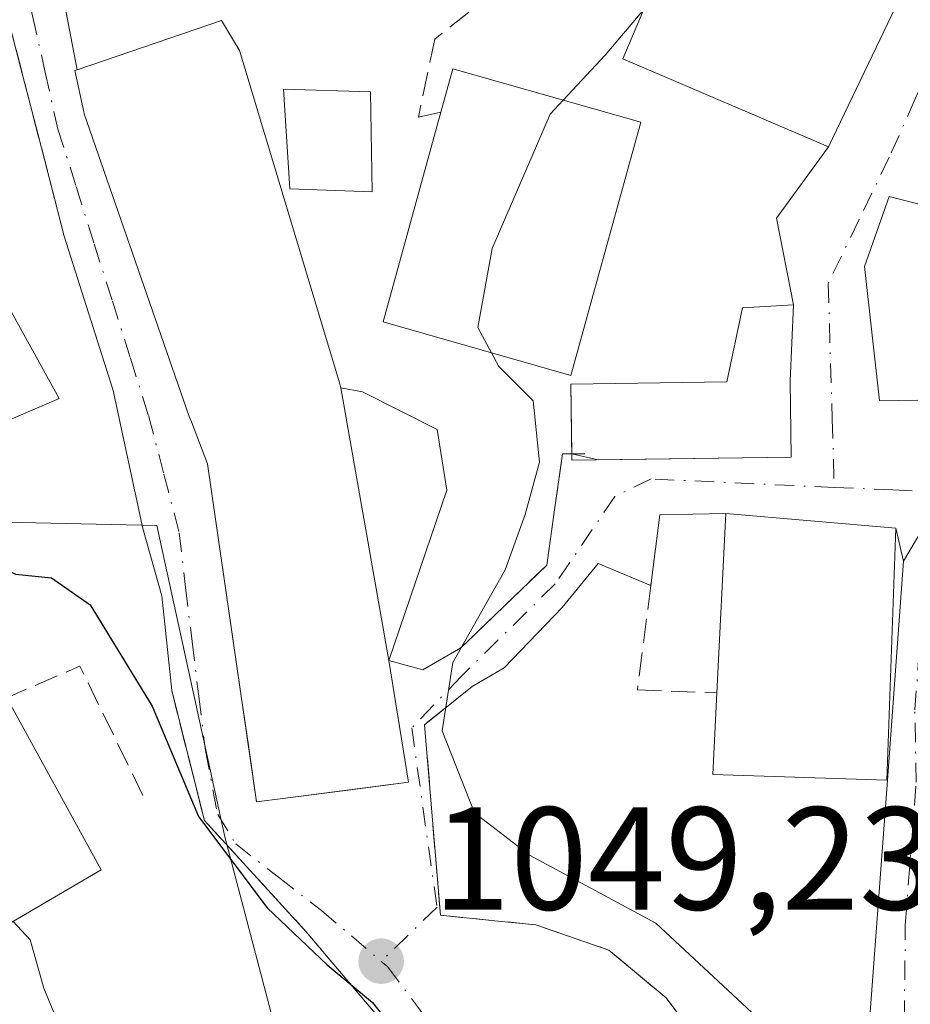
# Model space of a CAD drawing. Units: metres. Extents: x 644534 to 647995, y 4750773 to 4753159.
# Drawn here: x 646132 to 646192, y 4751592 to 4751659 of the extents above; entities that cross this region are included whole.
import ezdxf

# ---------------------------------------------------------------- set-up
doc = ezdxf.new("R2010")
doc.units = ezdxf.units.M
doc.header["$MEASUREMENT"] = 0
doc.linetypes.add('DGN Style 3', pattern=[2.307223458686699, 1.648016756204785, -0.6592067024819142])
doc.linetypes.add('DGN Style 4', pattern=[2.6384748266838614, 1.318413404963828, -0.6592067024819142, 0.001648016756204785, -0.6592067024819142])
for name, color, linetype, lineweight in [('Arbolado forestal CxS', 92, 'Continuous', 0), ('Carretera de calzada única Cxs', 7, 'Continuous', 13), ('Carretera de calzada única eje', 7, 'DGN Style 4', 0), ('Curva de nivel maestra', 30, 'Continuous', 30), ('Curva de nivel normal', 30, 'Continuous', 0), ('Edificación Cxs', 1, 'Continuous', 13), ('Muro lineal', 1, 'DGN Style 3', 13), ('Núcleo urbano CxS', 7, 'Continuous', 0), ('Obra de contención lineal', 1, 'DGN Style 3', 13), ('Punto de cota en terreno', 7, 'Continuous', 0), ('Rótulo de punto de cota en terreno', 7, 'Continuous', 0), ('Vía urbana Cxs', 4, 'Continuous', 0), ('Vía urbana eje', 4, 'DGN Style 4', 0)]:
    doc.layers.add(name, color=color, linetype=linetype, lineweight=lineweight)
doc.styles.add('Style-Arial', font='txt')

# ---------------------------------------------------------------- blocks, each defined once
blk = doc.blocks.new('5PATER')
at = {"layer": 'Punto de cota en terreno', "linetype": 'Continuous', "lineweight": 0}
h = blk.add_hatch(color=51, dxfattribs=at)
edge = h.paths.add_edge_path()
edge.add_ellipse((0, 0), major_axis=(-0.1095731443231308, -0.1110710700762829), ratio=0.9994222409660322, start_angle=0, end_angle=360)
blk = doc.blocks.new('*U24')
at = {"layer": 'Vía urbana Cxs', "color": 4, "linetype": 'Continuous', "lineweight": 0}
for points in [[(646194.2600999996, 4751646.2401, 1050.451100000006), (646190.9801000003, 4751647.090100001, 1047.496799999994), (646189.2801000001, 4751642.300100001, 1047.145499999999), (646190.3101000005, 4751633.100099999, 1046.755000000005), (646199.5301000001, 4751633.2601, 1048.825700000001)], [(646193.1901000004, 4751624.210100001, 1043.061499999996), (646191.9600999998, 4751622.130100001, 1044.473899999997), (646191.4200999998, 4751624.4001, 1044.050000000003), (646179.8000999996, 4751625.390100001, 1045.088199999998), (646175.2801000001, 4751625.300100001, 1043.950599999996), (646174.6700999998, 4751620.470100001, 1043.284), (646171.0667000003, 4751621.983899999, 1043.361900000004), (646168.6061000006, 4751618.967599999, 1044.067800000004), (646164.6372999996, 4751614.840100001, 1044.921300000002), (646162.4600999998, 4751613.5601, 1045.505699999994), (646159.2001, 4751610.950099999, 1049.860499999995), (646160.2801000001, 4751597.9101, 1048.607600000003), (646164.2304999996, 4751597.5163, 1047.998099999997), (646166.8000999996, 4751597.2601, 1047.6535), (646171.8000999996, 4751595.520099999, 1048.7549), (646175.7200999996, 4751592.2601, 1052.829899999997), (646178.0000999998, 4751589.220100001, 1054.975900000005)], [(646156.5500999996, 4751590.340100001, 1050.969100000002), (646151.1001000004, 4751596.790100001, 1051.083899999998), (646144.1401000004, 4751604.4001, 1052.3079), (646141.9101, 4751613.280099999, 1050.536200000002), (646141.2275, 4751619.763699999, 1050.258100000006), (646139.9409999996, 4751624.3739, 1050.176900000006), (646137.9039000003, 4751633.808700001, 1050.450400000002), (646134.5601000005, 4751644.370100001, 1051.169599999994), (646132.7720999997, 4751651.2882, 1050.337299999999), (646131.5745999999, 4751655.921399999, 1049.667700000005), (646130.7401000002, 4751659.1501, 1049.720499999996)], [(646133.5082, 4751665.865499999, 1052.549899999998), (646135.4401000004, 4751655.7401, 1051.397400000002), (646135.2801000001, 4751655.690099999, 1051.321800000005), (646135.8995000003, 4751652.868899999, 1052.926399999997), (646135.9301000005, 4751652.7301, 1053.013399999996), (646143.1101000002, 4751632.040100001, 1053.057799999995), (646143.2540999996, 4751631.662500001, 1053.012600000002), (646144.3501000004, 4751628.790100001, 1052.808799999999), (646144.3727000002, 4751628.634500001, 1052.769799999995), (646146.5710000005, 4751613.508400001, 1052.639800000004), (646147.1506000003, 4751609.52, 1052.268100000001), (646147.7100999998, 4751605.670100001, 1051.421700000006), (646149.5000999998, 4751605.890100001, 1052.290699999998), (646153.4167999999, 4751606.405300001, 1053.710600000006), (646153.6344999997, 4751606.434, 1053.630399999995), (646158.0900999998, 4751607.020099999, 1051.380099999995), (646156.7600999996, 4751615.3301, 1052.352599999998), (646159.0701000001, 4751614.690099999, 1049.803199999995), (646161.6801000005, 4751616.210100001, 1046.646800000002), (646167.5500999996, 4751621.860099999, 1044.398300000001), (646168.1300999997, 4751625.970100001, 1044.886799999993), (646168.6300999997, 4751629.470100001, 1046.584400000007), (646169.2742999997, 4751629.470100001, 1046.5625), (646171.0619999999, 4751629.064999999, 1046.178199999995), (646184.2801000001, 4751629.2501, 1045.556500000006), (646184.2100999998, 4751634.460100001, 1046.227899999998), (646184.4301000005, 4751639.6801, 1044.800799999997), (646183.2551999995, 4751645.6022, 1044.387400000007), (646186.8201000001, 4751650.4801, 1049.332599999994), (646191.7100999998, 4751660.670100001, 1047.487999999998)]]:
    blk.add_polyline3d(points, dxfattribs=at)

msp = doc.modelspace()

# ---------------------------------------------------------------- linework, layer by layer
at = {"layer": 'Arbolado forestal CxS', "color": 92, "linetype": 'Continuous', "lineweight": 0}
for points in [[(646037.2093000002, 4751594.507099999, 1065.667600000001), (646044.8173000002, 4751602.590299999, 1064.309599999993), (646053.3771000003, 4751611.625299999, 1061.376900000003), (646062.8870999999, 4751614.9529, 1060.294399999999), (646064.4574999996, 4751615.8003, 1060.066800000001), (646073.2569000004, 4751620.5481, 1058.092499999999), (646078.1070999998, 4751613.892899999, 1060.0147), (646080.1633000001, 4751615.375299999, 1059.394100000005), (646090.6907000003, 4751622.965100001, 1056.741699999999), (646104.9851000002, 4751633.270500001, 1054.499500000005), (646114.9874999998, 4751625.144099999, 1055.475000000006), (646140.8860999999, 4751624.575099999, 1049.024399999995), (646145.5475000005, 4751603.280300001, 1050.259399999995), (646151.8262999998, 4751579.3389, 1052.418999999994), (646152.3256999999, 4751561.394500001, 1051.045700000002), (646156.8113000002, 4751546.440300001, 1052.850600000005), (646154.8161000004, 4751532.9849, 1050.7255)], [(646073.2569000004, 4751620.5481, 1058.092499999999), (646078.1070999998, 4751613.892899999, 1060.0147), (646080.1633000001, 4751615.375299999, 1059.394100000005), (646090.6907000003, 4751622.965100001, 1056.741699999999), (646104.9851000002, 4751633.270500001, 1054.499500000005), (646114.9874999998, 4751625.144099999, 1055.475000000006), (646140.8860999999, 4751624.575099999, 1049.024399999995), (646145.5475000005, 4751603.280300001, 1050.259399999995), (646151.8262999998, 4751579.3389, 1052.418999999994), (646152.3256999999, 4751561.394500001, 1051.045700000002), (646156.8113000002, 4751546.440300001, 1052.850600000005), (646154.8161000004, 4751532.9849, 1050.7255), (646151.4083000004, 4751522.511299999, 1049.7598), (646139.3662999999, 4751528.000499999, 1055.209600000002), (646129.3967000004, 4751513.545499999, 1055.935500000007), (646118.4316999996, 4751504.0757, 1056.486999999994), (646111.6649000002, 4751485.926700001, 1052.243100000007), (646128.4011000004, 4751482.641899999, 1050.525999999998), (646141.8564999999, 4751475.661900001, 1047.361499999999), (646164.0198999997, 4751492.0211, 1045.804199999999), (646171.3552999999, 4751490.167500001, 1045.624800000005)]]:
    msp.add_polyline3d(points, dxfattribs=at)
at = {"layer": 'Carretera de calzada única Cxs', "color": 7, "linetype": 'Continuous', "lineweight": 13}
for points in [[(646191.9600999998, 4751622.130100001, 1044.473899999997), (646193.1901000004, 4751624.210100001, 1043.061499999996), (646195.4574999996, 4751626.810900001, 1041.951000000001), (646200.9917000001, 4751632.459200001, 1047.142200000002)], [(646184.3901000004, 4751533.890100001, 1048.551600000006), (646184.9401000004, 4751539.5101, 1046.9179), (646185.3312999997, 4751544.757300001, 1045.490300000005), (646185.6700999998, 4751546.8201, 1045.096399999995), (646186.0838000001, 4751549.9834, 1045.165999999997), (646186.4600999998, 4751552.860099999, 1045.299299999999), (646187.5366000002, 4751565.0974, 1044.867299999998), (646187.6804999998, 4751566.734300001, 1044.854699999996), (646187.8526, 4751568.690400001, 1045.013099999996), (646188.2801000001, 4751573.550100001, 1045.337599999999), (646189.3901000004, 4751587.610099999, 1044.202999999994), (646190.8501000004, 4751607.1601, 1045.138000000006), (646191.9600999998, 4751622.130100001, 1044.473899999997), (646193.1901000004, 4751624.210100001, 1043.061499999996)], [(646187.8526, 4751568.690400001, 1045.013099999996), (646188.2801000001, 4751573.550100001, 1045.337599999999), (646189.3901000004, 4751587.610099999, 1044.202999999994), (646190.8501000004, 4751607.1601, 1045.138000000006), (646191.9600999998, 4751622.130100001, 1044.473899999997)]]:
    msp.add_polyline3d(points, dxfattribs=at)
at = {"layer": 'Carretera de calzada única eje', "color": 7, "linetype": 'DGN Style 4', "lineweight": 0}
msp.add_polyline3d([(646190.3901000004, 4751566.520099999, 1044.087599999999), (646190.6700999998, 4751569.7501, 1044.070999999996), (646191.1601, 4751574.590100001, 1043.804099999994), (646191.4101, 4751578.2601, 1043.463300000003), (646191.9600999998, 4751585.290100001, 1042.897100000002), (646192.0701000001, 4751597.2401, 1043.563399999999), (646192.8201000001, 4751607.0101, 1044.301999999996), (646192.7301000003, 4751611.960100001, 1044.966700000004), (646193.2801000001, 4751619.4301, 1044.048500000004), (646193.5000999998, 4751621.1801, 1043.648700000005), (646194.1201, 4751622.2301, 1043.140400000004), (646194.7500999998, 4751623.610099999, 1042.575800000006), (646197.7301000003, 4751626.720100001, 1041.625100000005)], dxfattribs=at)
at = {"layer": 'Curva de nivel maestra', "color": 30, "linetype": 'Continuous', "lineweight": 30, "elevation": 1050, "flags": 128}
msp.add_lwpolyline([(646124.1651, 4751628.9408), (646126.5, 4751625.030099999), (646129.0300000003, 4751622.300100001), (646131.2199999997, 4751621.2501), (646133.6900000004, 4751621.0001), (646136.3399999999, 4751619.1501), (646140.5599999997, 4751612.210100001), (646143.7300000006, 4751604.6601), (646148.4400000004, 4751598.4301), (646152.54, 4751594.520099999), (646155.6299999999, 4751591.950099999), (646159.1600000003, 4751587.4801), (646160.2905000001, 4751584.2755)], dxfattribs=at)
at = {"layer": 'Curva de nivel normal', "color": 30, "linetype": 'Continuous', "lineweight": 0, "flags": 128}
for points, elevation in [([(646174.1875, 4751659.861500001), (646171.54, 4751656.75), (646168.6741000004, 4751653.678300001)], 1045), ([(646168.6741000004, 4751653.678300001), (646167.7800000003, 4751652.720000001), (646163.8099999997, 4751643.52), (646162.8399999999, 4751638.130000001), (646163.7718000002, 4751636.390100001)], 1045), ([(646163.7718000002, 4751636.390100001), (646164.2699999996, 4751635.460000001), (646166.6200000001, 4751633.100000001), (646167.0499999998, 4751628.91), (646166.0700000003, 4751625.32), (646164.7199999997, 4751621.550000001), (646161.1200000001, 4751615.210000001), (646160.4100000003, 4751610.52), (646162.6100000005, 4751604.930000001), (646166.3799999999, 4751602.02), (646175.0199999996, 4751597.380000001), (646183.2100000001, 4751589.74), (646185.2800000003, 4751586.600000001), (646185.6299999999, 4751584.609999999), (646186.0499999998, 4751575.180000001), (646185.3600000005, 4751570.359999999), (646184.2300000006, 4751567.140000001), (646185.1500000004, 4751564.800000001), (646185.6699999999, 4751561.91), (646185.0899999999, 4751554.08), (646182.9600000001, 4751545.300000001), (646182.4800000006, 4751542.189999999), (646182.6600000003, 4751539.300000001), (646183.04, 4751534.77)], 1045), ([(646139.9600000001, 4751532.460000001), (646144.2999999998, 4751536.25), (646146.9699999997, 4751539.41), (646148.4000000004, 4751542.58), (646149.1699999999, 4751546.09), (646150.6299999999, 4751548.42), (646150.9500000002, 4751550.550000001), (646149.6299999999, 4751553.26), (646147.3399999999, 4751556.33), (646146.2699999996, 4751560.26), (646145.9199999999, 4751567.02), (646144.6200000001, 4751572.279999999), (646143.9199999999, 4751576.060000001), (646142.8200000003, 4751578.17), (646141.0800000001, 4751579.77), (646138.9000000004, 4751582.359999999), (646135.9100000003, 4751586.220000001), (646133.1500000004, 4751592.92), (646132.2199999997, 4751596.230000001), (646131.0643999996, 4751597.486500001)], 1055)]:
    msp.add_lwpolyline(points, dxfattribs=dict(at, elevation=elevation))
at = {"layer": 'Edificación Cxs', "color": 1, "linetype": 'Continuous', "lineweight": 13, "flags": 128}
for points, elevation in [([(646153.4800000006, 4751634.000399999), (646156.7602000004, 4751615.329800001), (646158.0900999998, 4751607.020099999), (646149.5000999998, 4751605.890100001), (646147.7100999998, 4751605.670100001), (646144.3727000002, 4751628.634500001), (646144.3501000004, 4751628.790100001), (646143.2540999996, 4751631.662500001), (646143.1101000002, 4751632.040100001), (646135.9301000005, 4751652.7301), (646135.8995000003, 4751652.868899999), (646135.2801000001, 4751655.690099999), (646135.4401000004, 4751655.7401), (646145.3201000001, 4751659.110099999), (646146.5500999996, 4751657.0601), (646146.7739000004, 4751656.314900001), (646153.3290999997, 4751634.502499999)], 1054.688200000004), ([(646114.4700999996, 4751657.880100001), (646124.8701, 4751640.8301), (646128.9901000002, 4751642.6801), (646134.2100999998, 4751633.2601), (646116.2100999998, 4751625.520099999), (646111.9001000002, 4751634.0801), (646117.2100999998, 4751636.8301), (646110.7600999996, 4751646.420100001), (646105.9401000004, 4751653.590100001)], 1060.196500000006), ([(646212.3000999996, 4751651.600099999), (646207.7401000002, 4751639.9301), (646199.5301000001, 4751633.2601), (646190.3101000005, 4751633.100099999), (646189.2801000001, 4751642.300100001), (646190.9801000003, 4751647.090100001), (646194.2600999996, 4751646.2401), (646198.8501000004, 4751656.720100001)], 1050.451100000006), ([(646173.9801000003, 4751652.170100001), (646169.2100999998, 4751634.840100001), (646156.3701, 4751638.5001), (646160.3201000001, 4751652.850099999), (646161.1401000004, 4751655.8201)], 1051.136199999993), ([(646184.2801000001, 4751629.2501), (646169.2801000001, 4751629.040100001), (646169.2100999998, 4751634.2401), (646179.8601000002, 4751634.4001), (646180.9501, 4751639.460100001), (646184.4301000005, 4751639.6801), (646184.2100999998, 4751634.460100001)], 1049.942800000004), ([(646156.7602000004, 4751615.329800001), (646153.4800000006, 4751634.000399999), (646154.9600999998, 4751633.720100001), (646160.0500999996, 4751631.140100001), (646160.7200999996, 4751626.9901)], 1053.623800000001), ([(646191.4200999998, 4751624.4001), (646190.8000999996, 4751607.1601), (646178.9200999998, 4751607.550100001), (646179.1901000004, 4751613.120100001), (646179.8000999996, 4751625.390100001)], 1045.659700000004), ([(646137.0900999998, 4751601.020099999), (646130.3201000001, 4751597.050100001), (646129.0701000001, 4751599.710100001), (646127.3201000001, 4751598.790100001), (646120.5701000001, 4751611.1501), (646128.5100999996, 4751616.630100001), (646130.6201, 4751612.790100001)], 1059.002399999998)]:
    msp.add_lwpolyline(points, close=True, dxfattribs=dict(at, elevation=elevation))
at = {"layer": 'Edificación Cxs', "color": 1, "linetype": 'Continuous', "lineweight": 13, "extrusion": (0.01652797223625951, 0.5739105996051579, 0.818751152545513), "elevation": 2738564.110635359, "flags": 128}
msp.add_lwpolyline([(-509107.0483177118, -3903435.114984414), (-509107.7824807066, -3903438.769787727), (-509120.722231716, -3903434.765074966)], dxfattribs=at)
at = {"layer": 'Edificación Cxs', "color": 1, "linetype": 'Continuous', "lineweight": 13, "extrusion": (0.04462346435115343, -0.6019805447247283, 0.7972629241362104), "elevation": -2830719.799685292, "flags": 128}
msp.add_lwpolyline([(995680.0281998152, 3740478.905776146), (995665.0537184397, 3740480.033946582), (995665.0797220264, 3740480.572353913)], dxfattribs=at)
at = {"layer": 'Edificación Cxs', "color": 1, "linetype": 'Continuous', "lineweight": 13, "extrusion": (0.09244143936586045, 0.04174110843330835, 0.9948428318858848), "elevation": 259111.5999574717, "flags": 128}
msp.add_lwpolyline([(4064673.497670359, -2531139.351820174), (4064684.429454091, -2531144.986331394), (4064678.745166869, -2531155.222113632)], dxfattribs=at)
at = {"layer": 'Edificación Cxs', "color": 1, "linetype": 'Continuous', "lineweight": 13, "extrusion": (0.01975627756209315, -0.03593993615808919, 0.9991586513091113), "elevation": -156951.4300439434, "flags": 128}
msp.add_lwpolyline([(2855161.597973312, 3849510.163716018), (2855161.597973312, 3849496.721330377)], dxfattribs=at)
at = {"layer": 'Edificación Cxs', "color": 1, "linetype": 'Continuous', "lineweight": 13}
for points in [[(646191.7100999998, 4751660.670100001, 1047.487999999998), (646186.8201000001, 4751650.4801, 1049.332599999994), (646172.7600999996, 4751656.4901, 1050.409199999995), (646177.3201000001, 4751667.2601, 1047.945500000002), (646191.7100999998, 4751660.670100001, 1047.487999999998)], [(646149.5000999998, 4751605.890100001, 1052.290699999998), (646147.7100999998, 4751605.670100001, 1051.421700000006), (646144.3727000002, 4751628.634500001, 1052.769799999995), (646144.3501000004, 4751628.790100001, 1052.808799999999), (646143.2540999996, 4751631.662500001, 1053.012600000002), (646143.1101000002, 4751632.040100001, 1053.057799999995), (646135.9301000005, 4751652.7301, 1053.013399999996), (646135.8995000003, 4751652.868899999, 1052.926399999997), (646135.2801000001, 4751655.690099999, 1051.321800000005), (646135.4401000004, 4751655.7401, 1051.397400000002), (646145.3201000001, 4751659.110099999, 1053.405199999994), (646146.5500999996, 4751657.0601, 1054.549499999994), (646146.7739000004, 4751656.314900001, 1054.688200000004), (646153.3290999997, 4751634.502499999, 1053.775399999999), (646153.4801000003, 4751634.0001, 1053.623699999996), (646154.9600999998, 4751633.720100001, 1052.166700000002), (646160.0500999996, 4751631.140100001, 1048.5671), (646160.7200999996, 4751626.9901, 1048.411500000002), (646156.7600999996, 4751615.3301, 1052.352599999998), (646158.0900999998, 4751607.020099999, 1051.380099999995), (646149.5000999998, 4751605.890100001, 1052.290699999998)], [(646105.9401000004, 4751653.590100001, 1055.338499999998), (646114.4700999996, 4751657.880100001, 1053.109700000001), (646124.8701, 4751640.8301, 1055.795299999998), (646128.9901000002, 4751642.6801, 1052.255600000004), (646134.2100999998, 4751633.2601, 1052.693499999994), (646116.2100999998, 4751625.520099999, 1060.196500000005), (646111.9001000002, 4751634.0801, 1056.543999999994), (646117.2100999998, 4751636.8301, 1056.134999999995), (646110.7600999996, 4751646.420100001, 1055.743900000001)], [(646212.3000999996, 4751651.600099999, 1045.960900000006), (646207.7401000002, 4751639.9301, 1048.239100000006), (646199.5301000001, 4751633.2601, 1048.825700000001), (646190.3101000005, 4751633.100099999, 1046.755000000005), (646189.2801000001, 4751642.300100001, 1047.145499999999), (646190.9801000003, 4751647.090100001, 1047.496799999994), (646194.2600999996, 4751646.2401, 1050.451100000006), (646198.8501000004, 4751656.720100001, 1047.225399999996), (646212.3000999996, 4751651.600099999, 1045.960900000006)], [(646155.5100999996, 4751654.2401, 1049.032099999997), (646155.6201, 4751647.4001, 1050.015100000004), (646149.9801000003, 4751647.610099999, 1053.745899999994), (646149.5601000005, 4751654.4301, 1052.933399999994), (646155.5100999996, 4751654.2401, 1049.032099999997)], [(646173.9801000003, 4751652.170100001, 1051.136199999994), (646169.2100999998, 4751634.840100001, 1050.320099999997), (646156.3701, 4751638.5001, 1051.106), (646160.3201000001, 4751652.850099999, 1050.935299999997)], [(646169.2742999997, 4751629.470100001, 1046.5625), (646169.2100999998, 4751634.2401, 1049.942800000004), (646179.8601000002, 4751634.4001, 1047.221300000005), (646180.9501, 4751639.460100001, 1044.692800000004), (646184.4301000005, 4751639.6801, 1044.800799999997), (646184.2100999998, 4751634.460100001, 1046.227899999998), (646184.2801000001, 4751629.2501, 1045.556500000006)], [(646191.4200999998, 4751624.4001, 1044.050000000003), (646190.8000999996, 4751607.1601, 1045.169200000004), (646178.9200999998, 4751607.550100001, 1044.997600000002), (646179.1901000004, 4751613.120100001, 1045.659700000004)], [(646137.0900999998, 4751601.020099999, 1056.432400000005), (646130.3201000001, 4751597.050100001, 1059.002399999998), (646129.0701000001, 4751599.710100001, 1058.315000000002), (646127.3201000001, 4751598.790100001, 1058.770199999999), (646120.5701000001, 4751611.1501, 1058.768400000001), (646128.5100999996, 4751616.630100001, 1054.653399999996), (646130.6201, 4751612.790100001, 1056.983699999997)]]:
    msp.add_polyline3d(points, dxfattribs=at)
for points in [[(646191.7100999998, 4751660.670100001, 1050.409199999995), (646186.8201000001, 4751650.4801, 1050.409199999995), (646172.7600999996, 4751656.4901, 1050.409199999995), (646177.3201000001, 4751667.2601, 1050.409199999995)], [(646155.5100999996, 4751654.2401, 1053.745899999994), (646155.6201, 4751647.4001, 1053.745899999994), (646149.9801000003, 4751647.610099999, 1053.745899999994), (646149.5601000005, 4751654.4301, 1053.745899999994)]]:
    msp.add_3dface(points, dxfattribs=at)
at = {"layer": 'Muro lineal', "color": 1, "linetype": 'DGN Style 3', "lineweight": 13}
for points in [[(646146.2901, 4751674.200099999, 1049.633300000001), (646157.8501000004, 4751672.9901, 1046.255699999994), (646164.4401000004, 4751670.110099999, 1046.041700000002), (646164.8201000001, 4751664.770099999, 1046.152400000006), (646162.2301000003, 4751659.6801, 1047.036099999998), (646159.8901000004, 4751657.850099999, 1047.022800000006), (646158.7801000001, 4751652.5001, 1049.991399999999), (646160.3201000001, 4751652.850099999, 1050.935299999997)], [(646134.5601000005, 4751644.370100001, 1051.169599999994), (646130.7401000002, 4751659.1501, 1049.720499999996), (646127.2801000001, 4751670.4001, 1049.603099999993), (646121.3201000001, 4751671.1801, 1048.593399999998), (646112.0900999998, 4751667.2601, 1048.844700000001)]]:
    msp.add_polyline3d(points, dxfattribs=at)
at = {"layer": 'Núcleo urbano CxS', "color": 7, "linetype": 'Continuous', "lineweight": 0}
for points in [[(646154.8161000004, 4751532.9849, 1050.7255), (646156.8113000002, 4751546.440300001, 1052.850600000005), (646152.3256999999, 4751561.394500001, 1051.045700000002), (646151.8262999998, 4751579.3389, 1052.418999999994), (646145.5475000005, 4751603.280300001, 1050.259399999995), (646140.8860999999, 4751624.575099999, 1049.024399999995), (646114.9874999998, 4751625.144099999, 1055.475000000006), (646104.9851000002, 4751633.270500001, 1054.499500000005), (646090.6907000003, 4751622.965100001, 1056.741699999999), (646080.1633000001, 4751615.375299999, 1059.394100000005), (646078.1070999998, 4751613.892899999, 1060.0147), (646073.2569000004, 4751620.5481, 1058.092499999999), (646069.8542999999, 4751625.216499999, 1057.602799999993), (646043.7528999997, 4751661.030099999, 1052.390700000004), (646042.9477000004, 4751662.1349, 1052.190199999997), (646043.6173, 4751662.142899999, 1052.222599999994), (646072.0005000001, 4751662.470899999, 1051.274600000004), (646085.4474999999, 4751698.896700001, 1050.509900000005), (646061.2856999999, 4751709.254899999, 1047.047500000001), (646081.4216999998, 4751736.231500001, 1051.213900000002)], [(646073.2569000004, 4751620.5481, 1058.092499999999), (646078.1070999998, 4751613.892899999, 1060.0147), (646080.1633000001, 4751615.375299999, 1059.394100000005), (646090.6907000003, 4751622.965100001, 1056.741699999999), (646104.9851000002, 4751633.270500001, 1054.499500000005), (646114.9874999998, 4751625.144099999, 1055.475000000006), (646140.8860999999, 4751624.575099999, 1049.024399999995), (646145.5475000005, 4751603.280300001, 1050.259399999995), (646151.8262999998, 4751579.3389, 1052.418999999994), (646152.3256999999, 4751561.394500001, 1051.045700000002), (646156.8113000002, 4751546.440300001, 1052.850600000005), (646154.8161000004, 4751532.9849, 1050.7255), (646151.4083000004, 4751522.511299999, 1049.7598), (646139.3662999999, 4751528.000499999, 1055.209600000002), (646129.3967000004, 4751513.545499999, 1055.935500000007), (646118.4316999996, 4751504.0757, 1056.486999999994), (646111.6649000002, 4751485.926700001, 1052.243100000007), (646128.4011000004, 4751482.641899999, 1050.525999999998), (646141.8564999999, 4751475.661900001, 1047.361499999999), (646164.0198999997, 4751492.0211, 1045.804199999999), (646171.3552999999, 4751490.167500001, 1045.624800000005)]]:
    msp.add_polyline3d(points, dxfattribs=at)
at = {"layer": 'Obra de contención lineal', "color": 1, "linetype": 'DGN Style 3', "lineweight": 13, "extrusion": (0.4492276576374801, 0.1731500359491987, 0.876477938492655), "elevation": 1113928.093312259, "flags": 128}
msp.add_lwpolyline([(4201282.032738737, -2025747.279886257), (4201291.840651593, -2025746.322969378), (4201291.617691545, -2025740.09895933)], dxfattribs=at)
at = {"layer": 'Obra de contención lineal', "color": 1, "linetype": 'DGN Style 3', "lineweight": 13}
for points in [[(646170.1501000002, 4751629.470100001, 1046.532800000001), (646168.6300999997, 4751629.470100001, 1046.584400000007), (646168.1300999997, 4751625.970100001, 1044.886799999993), (646167.5500999996, 4751621.860099999, 1044.398300000001), (646161.6801000005, 4751616.210100001, 1046.646800000002), (646159.0701000001, 4751614.690099999, 1049.803199999995)], [(646175.2801000001, 4751625.300100001, 1043.950599999996), (646174.6700999998, 4751620.470100001, 1043.284), (646173.7600999996, 4751613.340100001, 1043.982199999999), (646179.1901000004, 4751613.120100001, 1045.659700000004)], [(646141.9101, 4751613.280099999, 1050.536200000002), (646144.1401000004, 4751604.4001, 1052.3079), (646151.1001000004, 4751596.790100001, 1051.083899999998), (646156.5500999996, 4751590.340100001, 1050.969100000002), (646160.8300999999, 4751584.4901, 1052.169099999999)], [(646162.4600999998, 4751613.5601, 1045.505699999994), (646159.2001, 4751610.950099999, 1049.860499999995), (646160.2801000001, 4751597.9101, 1048.607600000003), (646166.8000999996, 4751597.2601, 1047.6535), (646171.8000999996, 4751595.520099999, 1048.7549), (646175.7200999996, 4751592.2601, 1052.829899999997), (646178.0000999998, 4751589.220100001, 1054.975900000005)]]:
    msp.add_polyline3d(points, dxfattribs=at)
at = {"layer": 'Vía urbana Cxs', "color": 4, "linetype": 'Continuous', "lineweight": 0, "extrusion": (0.0696864403291707, 0.1452157110420851, 0.9869428541211446), "elevation": 736080.3936827481, "flags": 128}
msp.add_lwpolyline([(1473197.678932648, -4503733.456303528), (1473197.678932648, -4503744.908410283)], dxfattribs=at)
at = {"layer": 'Vía urbana Cxs', "color": 4, "linetype": 'Continuous', "lineweight": 0, "extrusion": (-0.7549494592953961, -0.1045843906582861, 0.6473896965045273), "elevation": -984107.5334072711, "flags": 128}
msp.add_lwpolyline([(-4618021.012103351, 837286.9002177252), (-4618027.039404014, 837286.3578113313), (-4618031.381981339, 837292.8462198919)], dxfattribs=at)
at = {"layer": 'Vía urbana Cxs', "color": 4, "linetype": 'Continuous', "lineweight": 0, "extrusion": (0.9905793589671718, -0.004329161518696162, 0.1368714431455015), "elevation": 619669.3462825225, "flags": 128}
msp.add_lwpolyline([(4754407.886565062, -84565.34094043978), (4754413.096209388, -84564.6631617417), (4754418.317121001, -84566.1038200379)], dxfattribs=at)
at = {"layer": 'Vía urbana Cxs', "color": 4, "linetype": 'Continuous', "lineweight": 0, "extrusion": (0.2001187921713013, -0.04534772221586496, 0.9787216423016978), "elevation": -85140.66520291888, "flags": 128}
msp.add_lwpolyline([(4776942.781493837, 411202.1120179351), (4776942.781493837, 411200.2391421272)], dxfattribs=at)
at = {"layer": 'Vía urbana Cxs', "color": 4, "linetype": 'Continuous', "lineweight": 0, "extrusion": (0.04697285206312338, 0.0006577855329129087, 0.9988959497801804), "elevation": 34523.07372625113, "flags": 128}
msp.add_lwpolyline([(4742115.453428972, -711804.8123877947), (4742115.453428972, -711818.0463947662)], dxfattribs=at)
at = {"layer": 'Vía urbana Cxs', "color": 4, "linetype": 'Continuous', "lineweight": 0, "extrusion": (-0.01699788970523342, -0.1345898479097303, 0.9907555927599927), "elevation": -649469.8427103586, "flags": 128}
msp.add_lwpolyline([(45710.43125578237, 4750956.330559121), (45710.43125578237, 4750951.41676674)], dxfattribs=at)
at = {"layer": 'Vía urbana Cxs', "color": 4, "linetype": 'Continuous', "lineweight": 0, "extrusion": (-0.2439761242417197, -0.004857931677891862, 0.9697690711194094), "elevation": -179722.0204827773, "flags": 128}
msp.add_lwpolyline([(-4737819.874216512, 718509.6442931197), (-4737819.874216512, 718504.9824658217)], dxfattribs=at)
at = {"layer": 'Vía urbana Cxs', "color": 4, "linetype": 'Continuous', "lineweight": 0, "extrusion": (0.08835268018619245, -0.007527465873581789, 0.9960608119795892), "elevation": 22364.99065407281, "flags": 128}
msp.add_lwpolyline([(4789327.884777696, -239451.6660221645), (4789327.884777696, -239439.9578045699)], dxfattribs=at)
at = {"layer": 'Vía urbana Cxs', "color": 4, "linetype": 'Continuous', "lineweight": 0, "extrusion": (-0.04136643904015196, 0.1738922529129652, 0.9838954731565701), "elevation": 800567.2700105191, "flags": 128}
msp.add_lwpolyline([(-1728304.768234936, -4400855.903317441), (-1728304.768234936, -4400858.274855171)], dxfattribs=at)
at = {"layer": 'Vía urbana Cxs', "color": 4, "linetype": 'Continuous', "lineweight": 0, "extrusion": (0.7020961705403103, -0.1945201513371, 0.6849984511197258), "elevation": -469899.886370761, "flags": 128}
msp.add_lwpolyline([(4751640.193173074, 443257.8061592917), (4751640.193173074, 443254.3068535944)], dxfattribs=at)
at = {"layer": 'Vía urbana Cxs', "color": 4, "linetype": 'Continuous', "lineweight": 0}
for points in [[(646146.9051999999, 4751674.135700001, 1049.575800000006), (646138.0110999999, 4751674.2282, 1051.320999999996), (646132.8649000004, 4751672.7272, 1049.7356), (646133.5082, 4751665.865499999, 1052.549899999998), (646135.4401000004, 4751655.7401, 1051.397400000002)], [(646134.5601000005, 4751644.370100001, 1051.169599999994), (646132.7720999997, 4751651.2882, 1050.337299999999), (646131.5745999999, 4751655.921399999, 1049.667700000005), (646130.7401000002, 4751659.1501, 1049.720499999996), (646127.2801000001, 4751670.4001, 1049.603099999993), (646121.3201000001, 4751671.1801, 1048.593399999998), (646117.0316000005, 4751669.3588, 1048.839000000007), (646112.0900999998, 4751667.2601, 1048.844700000001)], [(646212.3000999996, 4751651.600099999, 1045.960900000006), (646209.2320999998, 4751652.767999999, 1047.755999999994), (646198.8501000004, 4751656.720100001, 1047.225399999996), (646197.4321999997, 4751653.482799999, 1049.804600000003), (646194.2600999996, 4751646.2401, 1050.451100000006), (646190.9801000003, 4751647.090100001, 1047.496799999994), (646189.2801000001, 4751642.300100001, 1047.145499999999), (646190.3101000005, 4751633.100099999, 1046.755000000005), (646199.5301000001, 4751633.2601, 1048.825700000001), (646199.7580000004, 4751633.4453, 1048.864000000002)], [(646135.4401000004, 4751655.7401, 1051.397400000002), (646135.2801000001, 4751655.690099999, 1051.321800000005), (646135.8995000003, 4751652.868899999, 1052.926399999997), (646135.9301000005, 4751652.7301, 1053.013399999996), (646143.1101000002, 4751632.040100001, 1053.057799999995), (646143.2540999996, 4751631.662500001, 1053.012600000002), (646144.3501000004, 4751628.790100001, 1052.808799999999), (646144.3727000002, 4751628.634500001, 1052.769799999995), (646146.5710000005, 4751613.508400001, 1052.639800000004), (646147.1506000003, 4751609.52, 1052.268100000001), (646147.7100999998, 4751605.670100001, 1051.421700000006), (646149.5000999998, 4751605.890100001, 1052.290699999998)], [(646141.9101, 4751613.280099999, 1050.536200000002), (646141.2275, 4751619.763699999, 1050.258100000006), (646139.9409999996, 4751624.3739, 1050.176900000006), (646137.9039000003, 4751633.808700001, 1050.450400000002), (646134.5601000005, 4751644.370100001, 1051.169599999994)], [(646191.9600999998, 4751622.130100001, 1044.473899999997), (646193.1901000004, 4751624.210100001, 1043.061499999996), (646195.4574999996, 4751626.810900001, 1041.951000000001), (646200.9917000001, 4751632.459200001, 1047.142200000002)], [(646159.0701000001, 4751614.690099999, 1049.803199999995), (646161.6801000005, 4751616.210100001, 1046.646800000002), (646167.5500999996, 4751621.860099999, 1044.398300000001), (646168.1300999997, 4751625.970100001, 1044.886799999993), (646168.6300999997, 4751629.470100001, 1046.584400000007), (646169.2742999997, 4751629.470100001, 1046.5625)], [(646174.6700999998, 4751620.470100001, 1043.284), (646171.0667000003, 4751621.983899999, 1043.361900000004), (646168.6061000006, 4751618.967599999, 1044.067800000004), (646164.6372999996, 4751614.840100001, 1044.921300000002), (646162.4600999998, 4751613.5601, 1045.505699999994)], [(646149.5000999998, 4751605.890100001, 1052.290699999998), (646153.4167999999, 4751606.405300001, 1053.710600000006), (646153.6344999997, 4751606.434, 1053.630399999995), (646158.0900999998, 4751607.020099999, 1051.380099999995), (646156.7600999996, 4751615.3301, 1052.352599999998)], [(646160.8300999999, 4751584.4901, 1052.169099999999), (646156.5500999996, 4751590.340100001, 1050.969100000002), (646151.1001000004, 4751596.790100001, 1051.083899999998), (646144.1401000004, 4751604.4001, 1052.3079), (646141.9101, 4751613.280099999, 1050.536200000002)], [(646162.4600999998, 4751613.5601, 1045.505699999994), (646159.2001, 4751610.950099999, 1049.860499999995), (646160.2801000001, 4751597.9101, 1048.607600000003), (646164.2304999996, 4751597.5163, 1047.998099999997), (646166.8000999996, 4751597.2601, 1047.6535), (646171.8000999996, 4751595.520099999, 1048.7549), (646175.7200999996, 4751592.2601, 1052.829899999997), (646178.0000999998, 4751589.220100001, 1054.975900000005)]]:
    msp.add_polyline3d(points, dxfattribs=at)
at = {"layer": 'Vía urbana eje', "color": 4, "linetype": 'DGN Style 4', "lineweight": 0}
for points in [[(646129.1401000004, 4751675.2301, 1048.243700000006), (646129.8901000004, 4751671.190099999, 1050.026100000003), (646130.6601, 4751667.170100001, 1053.135500000004), (646131.5301000001, 4751663.300100001, 1050.880099999995), (646132.3901000004, 4751659.4301, 1049.804600000003), (646133.2600999996, 4751655.5701, 1050.141600000003), (646134.1201, 4751651.690099999, 1051.4611), (646135.3701, 4751647.770099999, 1051.897800000006), (646136.6001000004, 4751643.850099999, 1051.435700000002), (646137.8501000004, 4751639.9301, 1050.949099999998), (646139.0800999999, 4751636.0101, 1051.5432), (646140.3201000001, 4751632.090100001, 1051.514800000004), (646141.3701, 4751628.090100001, 1050.4568), (646142.4200999998, 4751624.0801, 1050.040999999997), (646142.8501000004, 4751620.340100001, 1050.125599999999), (646143.3000999996, 4751616.630100001, 1050.471600000005), (646143.7600999996, 4751612.9001, 1050.983900000007), (646144.2100999998, 4751609.1801, 1051.537500000006), (646145.0500999996, 4751604.8101, 1051.910999999993), (646146.2801000001, 4751602.800100001, 1051.231899999999), (646149.2100999998, 4751600.5101, 1050.688800000004), (646152.1401000004, 4751598.2301, 1050.129499999996), (646154.1901000004, 4751596.5001, 1050.101599999995), (646156.2301000003, 4751594.7601, 1050.009300000005)], [(646196.3000999996, 4751661.720100001, 1045.6737), (646192.7600999996, 4751653.7601, 1046.364199999996), (646190.9801000003, 4751649.770099999, 1047.495699999999), (646188.8901000004, 4751645.460100001, 1046.358900000007), (646186.8000999996, 4751641.130100001, 1044.8554), (646187.0800999999, 4751631.840100001, 1044.568599999999), (646187.2100999998, 4751627.1801, 1044.241399999999)], [(646187.2100999998, 4751627.1801, 1044.241399999999), (646174.6901000004, 4751627.7601, 1044.965400000001), (646172.2100999998, 4751626.5601, 1044.478300000002), (646168.1401000004, 4751620.590100001, 1044.189599999998), (646161.7200999996, 4751614.270099999, 1046.489799999996), (646158.3201000001, 4751610.7301, 1051.017600000006), (646160.0500999996, 4751598.460100001, 1048.584199999998), (646156.2301000003, 4751594.7601, 1050.009300000005)], [(646187.2100999998, 4751627.1801, 1044.241399999999), (646191.2301000003, 4751627.0101, 1042.8652), (646195.4574999996, 4751626.810900001, 1041.951000000001), (646197.7301000003, 4751626.720100001, 1041.625100000005)], [(646156.2301000003, 4751594.7601, 1050.009300000005), (646156.6694999998, 4751594.403700001, 1049.9133), (646158.7100999998, 4751591.6601, 1049.8226), (646160.8201000001, 4751588.840100001, 1049.936400000006), (646162.9401000004, 4751586.040100001, 1050.947), (646164.5701000001, 4751583.0101, 1053.349600000001), (646166.2100999998, 4751579.9801, 1053.913499999995), (646167.7301000003, 4751575.890100001, 1053.346399999995), (646169.2500999998, 4751571.790100001, 1052.544299999994), (646170.0301000001, 4751567.0801, 1051.375799999995)]]:
    msp.add_polyline3d(points, dxfattribs=at)

# ---------------------------------------------------------------- block references
at = {"layer": 'Punto de cota en terreno', "color": 7, "linetype": 'Continuous', "lineweight": 0, "xscale": 10, "yscale": 10, "zscale": 10}
msp.add_blockref('5PATER', (646156.2300000006, 4751594.77, 1049.229999999996), dxfattribs=at)
at = {"layer": 'Vía urbana Cxs', "color": 4, "linetype": 'Continuous', "lineweight": 0}
msp.add_blockref('*U24', (0, 0), dxfattribs=at)

# ---------------------------------------------------------------- texts
at = {"layer": 'Rótulo de punto de cota en terreno', "color": 7, "linetype": 'Continuous', "lineweight": 0, "style": 'Style-Arial'}
msp.add_text('1049,23', height=7.000000000000002, dxfattribs=at).set_placement((646159.7577999998, 4751598.297800001))

doc.saveas('drawing.dxf')
